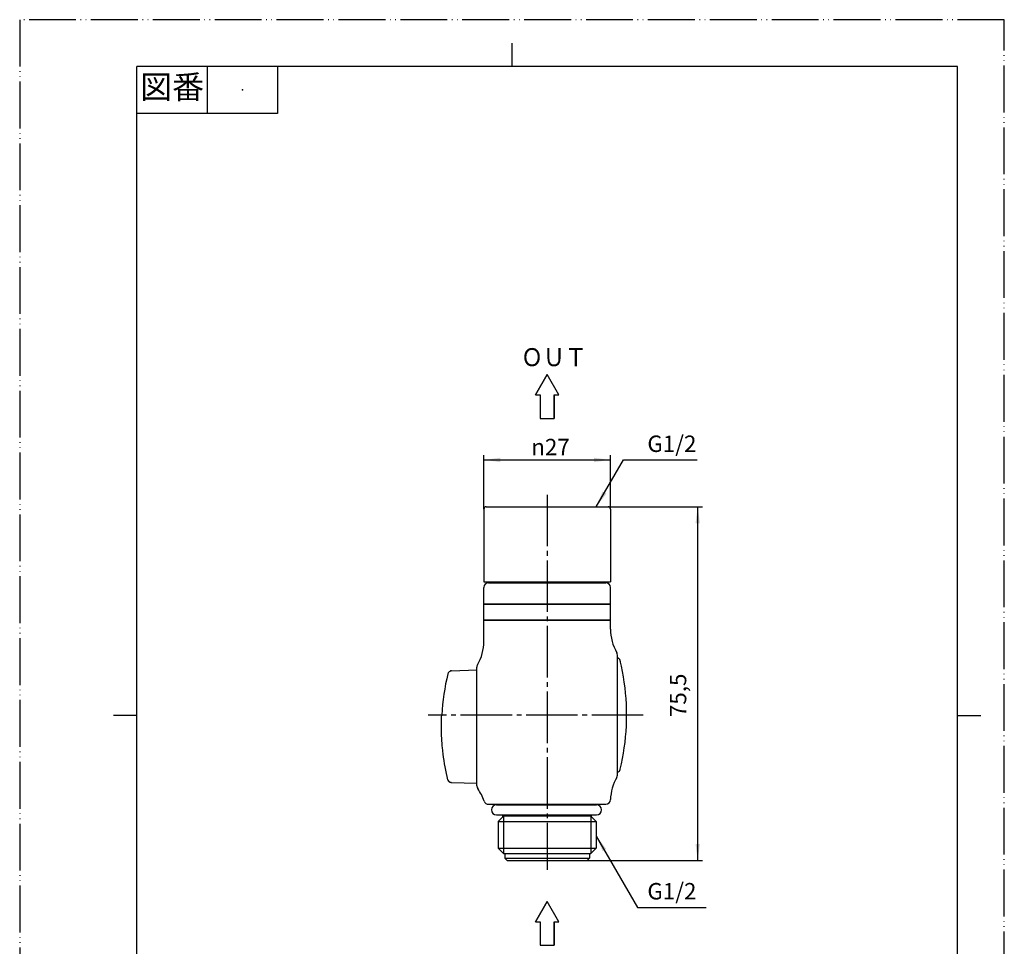
# Model space of a CAD drawing. Units: millimetres. Extents: x 0 to 210, y 0 to 297.
# Drawn here: x 0 to 210, y 99 to 297 of the extents above; entities that cross this region are included whole.
import ezdxf

# ---------------------------------------------------------------- set-up
doc = ezdxf.new("R2010")
doc.units = ezdxf.units.MM
doc.linetypes.add('DASH_CENTER', pattern=[14, 11, -1, 1, -1])
doc.linetypes.add('PHANTOM', pattern=[13, 10, -1, 0, -1, 0, -1])
doc.layers.add('1', color=7, linetype='Continuous')
doc.layers.add('用紙', color=7, linetype='Continuous')
doc.styles.add('CONVERTER_11', font='msmincho.ttc', dxfattribs={"width": 0.89})
doc.styles.add('CONVERTER_12', font='txt.shx', dxfattribs={"width": 0.9})
doc.dimstyles.new('ME10_DIM_10', dxfattribs={"dimtxt": 3.5, "dimasz": 3.5, "dimexe": 1, "dimexo": 0, "dimgap": 1, "dimtad": 1, "dimdsep": 46, "dimtxsty": 'CONVERTER_12', "dimsah": 1, "dimcen": 0.09, "dimclrd": 2, "dimclre": 2, "dimclrt": 7, "dimadec": 0, "dimazin": 0, "dimtfac": 1, "dimtdec": 4, "dimtix": 1, "dimtmove": 0, "dimatfit": 3, "dimfxl": 1, "dimtolj": 1, "dimtzin": 0, "dimarcsym": 0})
doc.dimstyles.new('ME10_DIM_11', dxfattribs={"dimtxt": 3.5, "dimasz": 3.5, "dimexe": 1, "dimexo": 0, "dimgap": 1, "dimtad": 1, "dimdsep": 46, "dimtxsty": 'CONVERTER_12', "dimsah": 1, "dimcen": 0.09, "dimclrd": 2, "dimclre": 2, "dimclrt": 7, "dimadec": 0, "dimazin": 0, "dimtfac": 1, "dimtdec": 4, "dimtix": 1, "dimtmove": 0, "dimatfit": 3, "dimfxl": 1, "dimtolj": 1, "dimtzin": 0, "dimarcsym": 0})
doc.dimstyles.get("Standard").update_dxf_attribs({"dimtxt": 0.18, "dimasz": 0.18, "dimexe": 0.18, "dimexo": 0.0625, "dimgap": 0.09, "dimtad": 0, "dimtih": 1, "dimtoh": 1, "dimdec": 4, "dimzin": 0, "dimdsep": 46, "dimtxsty": 'Standard', "dimcen": 0.09, "dimadec": 0, "dimazin": 0, "dimtfac": 1, "dimtdec": 4, "dimtofl": 0, "dimtmove": 0, "dimatfit": 3, "dimfxl": 1, "dimtolj": 1, "dimtzin": 0, "dimarcsym": 0})

# ---------------------------------------------------------------- blocks, each defined once
blk = doc.blocks.new('開示A4')
at = {"layer": '1', "color": 4, "linetype": 'PHANTOM'}
for p, q in [((0, 297), (0, 0)), ((210, 297), (0, 297)), ((210, 0), (210, 297))]:
    blk.add_line(p, q, dxfattribs=at)
at = {"layer": '1', "color": 2, "linetype": 'Continuous'}
for p, q in [((105, 287), (105, 292)), ((40, 287), (40, 277)), ((55, 287), (55, 277)), ((55, 277), (25, 277)), ((25, 148.5), (20, 148.5)), ((200, 148.5), (205, 148.5))]:
    blk.add_line(p, q, dxfattribs=at)
at = {"layer": '1', "color": 7, "linetype": 'Continuous'}
for p, q in [((105, 287), (25, 287)), ((25, 148.5), (25, 287)), ((200, 287), (105, 287)), ((200, 148.5), (200, 287)), ((25, 10), (25, 148.5)), ((200, 10), (200, 148.5))]:
    blk.add_line(p, q, dxfattribs=at)
at = {"layer": '1', "color": 4}
blk.add_point((47.5, 282), dxfattribs=at)
at = {"layer": '1', "color": 2, "insert": (32.5, 282), "char_height": 5, "attachment_point": 5, "line_spacing_factor": 0.454545, "style": 'CONVERTER_11'}
blk.add_mtext('図番', dxfattribs=at)
blk = doc.blocks.new('*D2')
at = {"layer": '1', "color": 2, "linetype": 'Continuous'}
for p, q in [((99, 192.54), (99, 204.04)), ((126, 192.54), (126, 204.04)), ((99, 203.04), (126, 203.04))]:
    blk.add_line(p, q, dxfattribs=at)
at = {"layer": '1', "color": 2}
for points in [[(102.5, 203.5), (102.5, 202.58), (99, 203.04)], [(122.5, 202.58), (122.5, 203.5), (126, 203.04)]]:
    blk.add_solid(points, dxfattribs=at)
at = {"layer": '1', "color": 7, "insert": (109.11, 204.04), "char_height": 3.5, "attachment_point": 7, "rotation": 0.0001, "line_spacing_factor": 0.60024, "style": 'CONVERTER_12'}
blk.add_mtext('\\C7;{\\Fgdt;n}\\C7;27', dxfattribs=at)
blk = doc.blocks.new('*D3')
at = {"layer": '1', "color": 2, "linetype": 'Continuous'}
for p, q in [((125.5, 193.04), (145.61, 193.04)), ((144.61, 117.54), (144.61, 193.04)), ((121, 117.54), (145.61, 117.54))]:
    blk.add_line(p, q, dxfattribs=at)
at = {"layer": '1', "color": 2}
for points in [[(145.07, 189.54), (144.15, 189.54), (144.61, 193.04)], [(144.15, 121.04), (145.07, 121.04), (144.61, 117.54)]]:
    blk.add_solid(points, dxfattribs=at)
at = {"layer": '1', "color": 7, "insert": (143.26, 148.16), "char_height": 3.5, "attachment_point": 7, "rotation": 90, "line_spacing_factor": 0.60024, "style": 'CONVERTER_12'}
blk.add_mtext('75,5', dxfattribs=at)

msp = doc.modelspace()

# ---------------------------------------------------------------- linework, layer by layer
at = {"layer": '1', "color": 7, "linetype": 'Continuous'}
for p, q in [((102.022, 125.874), (122.978, 125.874)), ((103.5, 118.036), (121.5, 118.036))]:
    msp.add_line(p, q, dxfattribs=at)
at = {"layer": '1', "color": 2}
for points in [[(124.328, 196.298), (125.127, 195.837), (122.978, 193.036)], [(125.127, 119.97), (124.328, 119.51), (122.978, 122.771)]]:
    msp.add_solid(points, dxfattribs=at)
at = {"layer": '用紙', "color": 7, "linetype": 'Continuous'}
for p, q in [((110, 216.914), (112.5, 221.245)), ((115, 216.914), (112.5, 221.245)), ((110, 216.914), (111, 216.914)), ((111, 216.914), (111, 211.914)), ((114, 216.914), (114, 211.914)), ((114, 216.914), (115, 216.914)), ((111, 211.914), (114, 211.914)), ((99, 192.536), (99, 177.036)), ((99.5, 193.036), (125.5, 193.036)), ((126, 192.536), (126, 177.036)), ((99, 177.036), (126, 177.036)), ((100, 176.836), (125, 176.836)), ((102.1, 176.836), (102.1, 177.036)), ((122.9, 176.836), (122.9, 177.036)), ((99, 164.318), (99, 175.836)), ((126, 166.931), (126, 175.836)), ((99, 172.336), (126, 172.336)), ((99, 172.236), (126, 172.236)), ((99, 168.936), (126, 168.936)), ((99, 168.836), (126, 168.836)), ((127.477, 160.771), (127.424, 160.78)), ((127.529, 160.758), (127.477, 160.771)), ((127.5, 135.788), (127.5, 161.386)), ((127.58, 160.742), (127.529, 160.758)), ((127.63, 160.723), (127.58, 160.742)), ((127.679, 160.7), (127.63, 160.723)), ((127.726, 160.674), (127.679, 160.7)), ((127.772, 160.645), (127.726, 160.674)), ((127.816, 160.613), (127.772, 160.645)), ((127.857, 160.578), (127.816, 160.613)), ((127.896, 160.54), (127.857, 160.578)), ((127.932, 160.5), (127.896, 160.54)), ((127.965, 160.457), (127.932, 160.5)), ((127.995, 160.413), (127.965, 160.457)), ((128.022, 160.367), (127.995, 160.413)), ((128.046, 160.319), (128.022, 160.367)), ((128.067, 160.269), (128.046, 160.319)), ((128.085, 160.218), (128.067, 160.269)), ((128.099, 160.165), (128.085, 160.218)), ((128.352, 159.024), (128.099, 160.165)), ((91.417, 157.593), (91.372, 157.497)), ((91.476, 157.683), (91.417, 157.593)), ((91.547, 157.766), (91.476, 157.683)), ((91.629, 157.841), (91.547, 157.766)), ((91.719, 157.905), (91.629, 157.841)), ((91.816, 157.958), (91.719, 157.905)), ((91.916, 157.996), (91.816, 157.958)), ((92.019, 158.02), (91.916, 157.996)), ((92.122, 158.027), (92.019, 158.02)), ((92.122, 158.027), (97.5, 158.215)), ((97.5, 133.465), (97.5, 158.773)), ((128.58, 157.878), (128.352, 159.024)), ((128.782, 156.727), (128.58, 157.878)), ((91.372, 157.497), (91.344, 157.398)), ((128.958, 155.573), (128.782, 156.727)), ((129.108, 154.415), (128.958, 155.573)), ((129.231, 153.254), (129.108, 154.415)), ((129.327, 152.09), (129.231, 153.254)), ((129.396, 150.924), (129.327, 152.09)), ((129.438, 149.756), (129.396, 150.924)), ((129.452, 148.587), (129.438, 149.756)), ((89.942, 146.843), (89.948, 147.193)), ((89.948, 147.193), (89.957, 147.543)), ((89.957, 147.543), (89.969, 147.892)), ((89.969, 147.892), (89.983, 148.24)), ((89.983, 148.24), (90.001, 148.587)), ((129.396, 146.251), (129.438, 147.418)), ((129.438, 147.418), (129.452, 148.587)), ((89.937, 146.143), (89.938, 146.493)), ((89.939, 145.794), (89.937, 146.143)), ((89.938, 146.493), (89.942, 146.843)), ((89.943, 145.444), (89.939, 145.794)), ((89.95, 145.096), (89.943, 145.444)), ((89.96, 144.749), (89.95, 145.096)), ((129.231, 143.921), (129.327, 145.085)), ((129.327, 145.085), (129.396, 146.251)), ((89.972, 144.401), (89.96, 144.749)), ((89.987, 144.054), (89.972, 144.401)), ((90.005, 143.707), (89.987, 144.054)), ((90.025, 143.361), (90.005, 143.707)), ((90.047, 143.014), (90.025, 143.361)), ((90.073, 142.668), (90.047, 143.014)), ((129.108, 142.759), (129.231, 143.921)), ((90.1, 142.323), (90.073, 142.668)), ((90.131, 141.977), (90.1, 142.323)), ((90.163, 141.632), (90.131, 141.977)), ((90.237, 140.942), (90.163, 141.632)), ((90.32, 140.253), (90.237, 140.942)), ((128.782, 140.446), (128.958, 141.601)), ((128.958, 141.601), (129.108, 142.759)), ((90.413, 139.565), (90.32, 140.253)), ((90.516, 138.878), (90.413, 139.565)), ((90.629, 138.192), (90.516, 138.878)), ((128.352, 138.149), (128.58, 139.295)), ((128.58, 139.295), (128.782, 140.446)), ((90.753, 137.507), (90.629, 138.192)), ((90.886, 136.823), (90.753, 137.507)), ((91.029, 136.14), (90.886, 136.823)), ((127.726, 136.5), (127.772, 136.529)), ((127.772, 136.529), (127.815, 136.561)), ((127.815, 136.561), (127.857, 136.596)), ((127.857, 136.596), (127.896, 136.634)), ((127.896, 136.634), (127.932, 136.674)), ((127.932, 136.674), (127.965, 136.716)), ((127.965, 136.716), (127.995, 136.761)), ((127.995, 136.761), (128.022, 136.807)), ((128.022, 136.807), (128.046, 136.855)), ((128.046, 136.855), (128.067, 136.905)), ((128.067, 136.905), (128.085, 136.956)), ((128.085, 136.956), (128.099, 137.008)), ((128.099, 137.008), (128.352, 138.149)), ((91.183, 135.458), (91.029, 136.14)), ((91.346, 134.777), (91.183, 135.458)), ((91.361, 134.725), (91.346, 134.777)), ((91.379, 134.674), (91.361, 134.725)), ((91.4, 134.625), (91.379, 134.674)), ((91.424, 134.577), (91.4, 134.625)), ((91.451, 134.531), (91.424, 134.577)), ((91.482, 134.487), (91.451, 134.531)), ((91.515, 134.444), (91.482, 134.487)), ((91.55, 134.404), (91.515, 134.444)), ((91.588, 134.367), (91.55, 134.404)), ((127.424, 136.394), (127.477, 136.403)), ((127.477, 136.403), (127.529, 136.416)), ((127.529, 136.416), (127.58, 136.432)), ((127.58, 136.432), (127.63, 136.451)), ((127.63, 136.451), (127.679, 136.474)), ((127.679, 136.474), (127.726, 136.5)), ((91.629, 134.331), (91.588, 134.367)), ((91.672, 134.299), (91.629, 134.331)), ((91.717, 134.269), (91.672, 134.299)), ((91.763, 134.243), (91.717, 134.269)), ((91.811, 134.219), (91.763, 134.243)), ((91.861, 134.199), (91.811, 134.219)), ((91.911, 134.182), (91.861, 134.199)), ((91.963, 134.168), (91.911, 134.182)), ((92.015, 134.158), (91.963, 134.168)), ((92.069, 134.15), (92.015, 134.158)), ((92.123, 134.147), (92.069, 134.15)), ((97.5, 133.959), (92.123, 134.147)), ((100, 129.536), (125, 129.536)), ((101.695, 129.405), (123.035, 129.405)), ((103.05, 129.405), (103.05, 129.536)), ((121.95, 129.405), (121.95, 129.536)), ((101.695, 127.265), (123.035, 127.265)), ((102.022, 125.874), (103.184, 127.036)), ((103.05, 126.902), (103.05, 127.265)), ((121.816, 127.036), (103.184, 127.036)), ((122.978, 125.874), (121.816, 127.036)), ((121.95, 126.902), (121.95, 127.265)), ((102.022, 125.874), (102.022, 120.198)), ((122.978, 125.874), (122.978, 120.198)), ((102.022, 120.198), (103.184, 119.036)), ((102.022, 120.198), (122.978, 120.198)), ((122.978, 120.198), (121.816, 119.036)), ((103.184, 119.036), (103.5, 119.036)), ((103.5, 119.036), (121.816, 119.036)), ((103.5, 119.036), (103.5, 118.036)), ((103.5, 118.036), (104, 117.536)), ((121, 117.536), (121.5, 118.036)), ((121.5, 119.036), (121.5, 118.036)), ((104, 117.536), (121, 117.536)), ((110, 104.454), (112.5, 108.784)), ((115, 104.454), (112.5, 108.784)), ((110, 104.454), (111, 104.454)), ((111, 104.454), (111, 99.454)), ((114, 104.454), (114, 99.454)), ((114, 104.454), (115, 104.454)), ((111, 99.454), (114, 99.454))]:
    msp.add_line(p, q, dxfattribs=at)
at = {"layer": '用紙', "color": 2, "linetype": 'DASH_CENTER'}
for p, q in [((112.5, 195.604), (112.5, 115.56)), ((133, 148.587), (87.106, 148.587))]:
    msp.add_line(p, q, dxfattribs=at)
at = {"layer": '用紙', "color": 2, "linetype": 'Continuous'}
for p, q in [((103.184, 127.036), (103.184, 119.036)), ((121.816, 127.036), (121.816, 119.036))]:
    msp.add_line(p, q, dxfattribs=at)
at = {"layer": '用紙', "color": 7, "linetype": 'Continuous'}
for points in [[(111, 216.914), (111, 211.914), (114, 211.914), (114, 216.914), (115, 216.914), (112.5, 221.245), (110, 216.914), (111, 216.914)], [(111, 104.454), (111, 99.454), (114, 99.454), (114, 104.454), (115, 104.454), (112.5, 108.784), (110, 104.454), (111, 104.454)]]:
    msp.add_lwpolyline(points, close=True, dxfattribs=at)
for centre, radius, start, end in [((99.5, 192.536), 0.5, 90, 180), ((125.5, 192.536), 0.5, 0, 90), ((100, 175.836), 1, 90, 180), ((125, 175.836), 1, 0, 90), ((136, 166.931), 10, 180, 210.27264), ((89, 164.318), 10, 329.72736, 360), ((126.5, 161.386), 1, 0, 30.27264), ((78.239, 148.467), 51.213, 12.85878, 13.1899), ((92.151, 157.193), 0.832, 91.99507, 165.89675), ((98.5, 158.773), 1, 149.72736, 180), ((136.302, 146.035), 46.372, 165.81606, 176.84582), ((78.239, 148.467), 51.213, 6.89377, 7.10527), ((92.151, 134.975), 0.829, 199.48652, 257.13031), ((136, 130.243), 10, 149.72736, 178.32039), ((126.5, 135.788), 1, 329.72736, 0), ((98.5, 133.465), 1, 180, 215.71991), ((89.569, 127.043), 10, 18.51432, 35.71991), ((100, 130.536), 1, 198.51432, 270), ((125, 130.536), 1, 270, 0), ((101.695, 128.335), 1.07, 90, 270), ((123.035, 128.335), 1.07, 270, 90)]:
    msp.add_arc(centre, radius, start, end, dxfattribs=at)

# ---------------------------------------------------------------- block references
at = {"layer": '1'}
msp.add_blockref('開示A4', (0, 0), dxfattribs=at)

# ---------------------------------------------------------------- texts
at = {"layer": '1', "color": 7, "char_height": 3.5, "attachment_point": 5, "line_spacing_factor": 0.720288, "style": 'CONVERTER_12'}
for insert in [(139.106, 206.036), (139.106, 110.536)]:
    msp.add_mtext('G1/2', dxfattribs=dict(at, insert=insert))
at = {"layer": '用紙', "color": 7, "style": 'CONVERTER_11', "width": 0.89}
msp.add_text('ＯＵＴ', height=3.8477, dxfattribs=at).set_placement((106.937, 223.045))

# ---------------------------------------------------------------- dimensions: what is measured, and where the dimension line sits
at = {"layer": '1'}
dim = msp.add_aligned_dim(p1=(126, 192.536), p2=(99, 192.536), distance=-10.5, dimstyle='ME10_DIM_10', override={"dimpost": '{\\Fgdt;n}<>'}, dxfattribs=at)
dim.commit()
dim.dimension.update_dxf_attribs({"geometry": '*D2', "text_midpoint": (112.5, 205.786), "text_rotation": 0.00014})
dim = msp.add_linear_dim(base=(144.607, 117.536), p1=(125.5, 193.036), p2=(121, 117.536), angle=90, dimstyle='ME10_DIM_11', dxfattribs=at)
dim.commit()
dim.dimension.update_dxf_attribs({"geometry": '*D3', "text_midpoint": (141.682, 152.97), "text_rotation": 90})

# ---------------------------------------------------------------- leaders
at = {"layer": '1', "color": 2, "linetype": 'Continuous', "has_arrowhead": 0}
for points in [[(122.978, 193.036), (128.751, 203.036), (144.52, 203.036)], [(122.978, 122.771), (131.773, 107.536), (146.439, 107.536)]]:
    msp.add_leader(points, dimstyle='Standard', dxfattribs=at)

doc.saveas('drawing.dxf')
